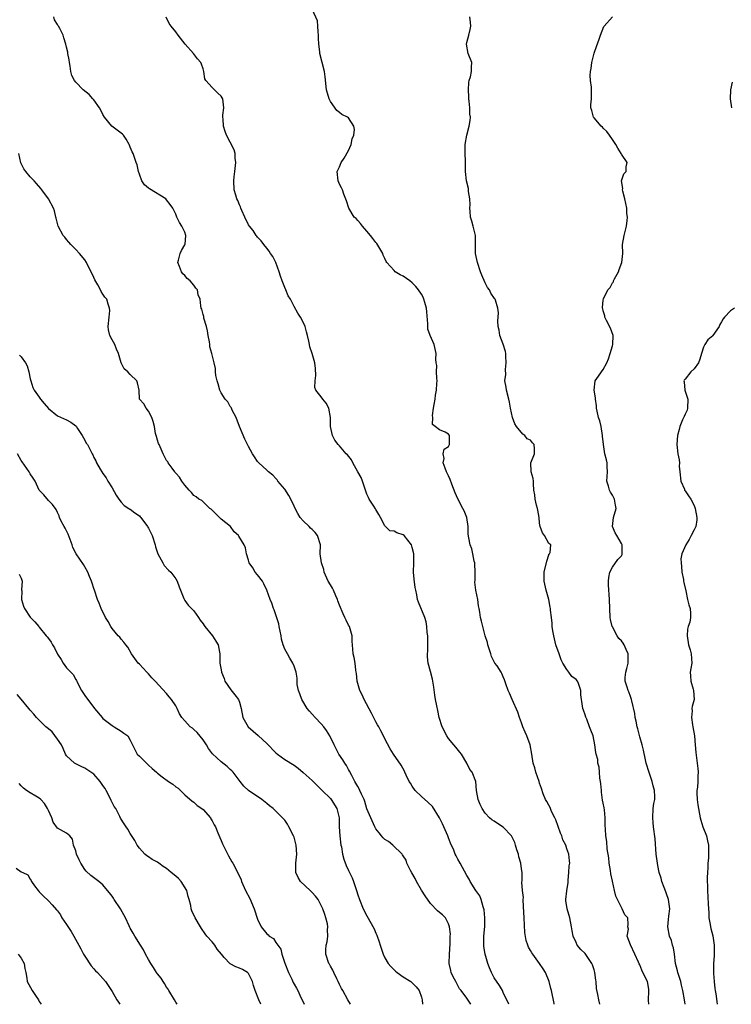
# Model space of a CAD drawing. Units: inches. Extents: x 2553000 to 2556000, y 1551000 to 1554000.
# Drawn here: x 2554999 to 2555155, y 1551000 to 1551216 of the extents above; entities that cross this region are included whole.
import ezdxf

# ---------------------------------------------------------------- set-up
doc = ezdxf.new("R2010")
doc.units = ezdxf.units.IN
doc.header["$MEASUREMENT"] = 0
doc.layers.add('LD25531551_2ft', color=115, linetype='Continuous')

msp = doc.modelspace()

# ---------------------------------------------------------------- linework, layer by layer
at = {"layer": 'LD25531551_2ft'}
for points, elevation in [([(2555126.21, 1551000), (2555126, 1551001), (2555125.81, 1551002.19), (2555125.5, 1551003.5), (2555125.4, 1551005), (2555125.33, 1551005.33), (2555125.17, 1551007), (2555125, 1551007.59), (2555124.65, 1551008.65), (2555124.5, 1551009), (2555123, 1551011.13), (2555122.08, 1551012.08), (2555121.28, 1551013), (2555121, 1551013.58), (2555120.4, 1551015), (2555120.16, 1551016.16), (2555120.03, 1551017), (2555119.64, 1551019), (2555119.07, 1551021), (2555118.78, 1551022.78), (2555118.76, 1551023), (2555118.96, 1551024.96), (2555119.25, 1551026.75), (2555119.31, 1551027.31), (2555119.46, 1551029), (2555119.53, 1551030.47), (2555119.62, 1551031), (2555119.56, 1551031.56), (2555119.46, 1551033), (2555119, 1551034.19), (2555118.73, 1551035), (2555118.14, 1551036.14), (2555117.85, 1551037), (2555117.61, 1551037.61), (2555117.1, 1551039.1), (2555116.56, 1551040.56), (2555116.36, 1551041), (2555115.63, 1551042.37), (2555115.36, 1551043), (2555115.29, 1551043.29), (2555115, 1551043.76), (2555114.57, 1551044.57), (2555114.26, 1551045), (2555113.76, 1551046.24), (2555113.4, 1551047.4), (2555113, 1551048.58), (2555112.88, 1551049), (2555112.2, 1551051), (2555111.97, 1551051.97), (2555111.6, 1551053), (2555111.3, 1551055), (2555110.94, 1551057.06), (2555110.22, 1551059), (2555109.8, 1551059.8), (2555109.34, 1551061), (2555109, 1551061.85), (2555108.56, 1551063), (2555108.19, 1551064.19), (2555106.93, 1551067), (2555106.38, 1551068.38), (2555106.06, 1551069), (2555105.56, 1551070.44), (2555105.31, 1551071.31), (2555105, 1551072), (2555104.72, 1551072.72), (2555104.56, 1551073), (2555103.64, 1551074.36), (2555103.19, 1551075), (2555103.1, 1551075.1), (2555102.41, 1551076.41), (2555102.24, 1551077), (2555101.6, 1551079), (2555101.53, 1551079.53), (2555101.06, 1551081), (2555100.5, 1551083), (2555100.24, 1551084.24), (2555099.97, 1551085), (2555099.85, 1551086.15), (2555099.7, 1551087), (2555099.56, 1551087.56), (2555099.4, 1551089), (2555098.96, 1551091), (2555098.76, 1551092.76), (2555098.81, 1551093.19), (2555098.83, 1551095), (2555098.78, 1551096.78), (2555098.75, 1551097), (2555098.62, 1551097.38), (2555098.34, 1551099), (2555098.11, 1551100.11), (2555097.71, 1551101), (2555097.47, 1551102.53), (2555097.31, 1551103.31), (2555097.28, 1551105), (2555097, 1551107), (2555096.42, 1551108.42), (2555096.14, 1551109), (2555095, 1551111.06), (2555094.42, 1551112.42), (2555093.71, 1551114.29), (2555093.36, 1551115.36), (2555093, 1551116.14), (2555092.53, 1551117), (2555092.2, 1551117.8), (2555091.8, 1551119), (2555091.99, 1551119.99), (2555091.77, 1551121), (2555091.98, 1551122.02), (2555093, 1551122.6), (2555093.12, 1551122.88), (2555093.16, 1551123), (2555093.19, 1551125), (2555093, 1551125.27), (2555092.25, 1551125.75), (2555091, 1551126.26), (2555090.05, 1551127), (2555089.42, 1551127.42), (2555089.51, 1551129), (2555089.43, 1551129.43), (2555089.68, 1551131), (2555089.8, 1551131.8), (2555090.02, 1551133), (2555090.13, 1551133.87), (2555090.33, 1551135), (2555090.43, 1551136.43), (2555090.44, 1551137), (2555090.39, 1551137.61), (2555090.35, 1551139), (2555090.37, 1551140.37), (2555090.29, 1551141), (2555090.21, 1551141.79), (2555090.25, 1551143), (2555089.78, 1551145), (2555088.93, 1551147), (2555088.41, 1551148.41), (2555088.39, 1551149), (2555088.44, 1551149.56), (2555088.18, 1551152.18), (2555088.14, 1551153), (2555087.74, 1551154.26), (2555087.54, 1551155), (2555087.39, 1551155.39), (2555087, 1551156.04), (2555086.37, 1551157), (2555085.77, 1551157.77), (2555085, 1551158.58), (2555084.47, 1551159), (2555083, 1551160.06), (2555082.33, 1551160.33), (2555081.27, 1551161), (2555081, 1551161.25), (2555079.39, 1551163), (2555079.26, 1551163.26), (2555079, 1551163.89), (2555078.63, 1551164.63), (2555078.5, 1551165), (2555077.2, 1551167.2), (2555077, 1551167.44), (2555076.34, 1551168.34), (2555075.8, 1551169), (2555075, 1551169.94), (2555074.04, 1551171), (2555073.63, 1551171.63), (2555073, 1551172.24), (2555072.67, 1551172.67), (2555072.26, 1551173), (2555071.02, 1551175), (2555070.55, 1551176.55), (2555069.94, 1551178.06), (2555069.64, 1551179), (2555069.45, 1551179.45), (2555069, 1551180.28), (2555068.68, 1551181), (2555068.46, 1551183), (2555069, 1551184.05), (2555069.4, 1551185), (2555070.05, 1551185.95), (2555071, 1551187.65), (2555071.56, 1551189), (2555071.81, 1551190.19), (2555072.16, 1551191), (2555072.27, 1551192.27), (2555072.16, 1551193), (2555071, 1551194.84), (2555070.76, 1551195), (2555069.54, 1551195.53), (2555069, 1551195.98), (2555068.42, 1551196.42), (2555067, 1551198.44), (2555066.71, 1551199), (2555066.13, 1551201), (2555065.85, 1551203.85), (2555065.67, 1551205), (2555064.66, 1551209), (2555064.67, 1551209.33), (2555064.43, 1551211), (2555064.37, 1551212.37), (2555064.39, 1551213), (2555064.3, 1551213.7), (2555064.27, 1551215), (2555064.13, 1551216.13), (2555063, 1551218.73)], 7426), ([(2555106.24, 1551000), (2555105, 1551002.62), (2555104.83, 1551003), (2555104.16, 1551004.16), (2555103, 1551005.84), (2555102.43, 1551007), (2555101.99, 1551007.99), (2555101.61, 1551009), (2555101.02, 1551011), (2555100.73, 1551012.73), (2555100.7, 1551013), (2555100.72, 1551013.28), (2555100.7, 1551015), (2555100.92, 1551017.08), (2555100.99, 1551019), (2555100.8, 1551020.8), (2555100.76, 1551021), (2555100.59, 1551021.41), (2555100.18, 1551023), (2555099.87, 1551023.87), (2555099, 1551024.99), (2555097.74, 1551027), (2555097.51, 1551027.51), (2555097, 1551028.33), (2555095.55, 1551031), (2555095, 1551031.93), (2555094.62, 1551032.62), (2555094.46, 1551033), (2555094.14, 1551033.86), (2555093.44, 1551035.44), (2555093, 1551036.56), (2555092.85, 1551037), (2555091.94, 1551039), (2555091.68, 1551039.68), (2555090.97, 1551040.97), (2555089.45, 1551043.45), (2555088.46, 1551044.46), (2555087, 1551045.7), (2555085.66, 1551047), (2555085, 1551047.93), (2555084.6, 1551048.59), (2555084.29, 1551049), (2555083.66, 1551050.34), (2555083.4, 1551051), (2555083.27, 1551051.27), (2555082.57, 1551052.57), (2555080.86, 1551055), (2555080.12, 1551056.12), (2555079, 1551058.35), (2555078.69, 1551059), (2555078.07, 1551060.07), (2555077.63, 1551061), (2555077.39, 1551061.39), (2555077, 1551062.11), (2555076.02, 1551064.02), (2555074.45, 1551067), (2555074.02, 1551068.02), (2555073.48, 1551069), (2555072.86, 1551071), (2555072.71, 1551072.71), (2555072.68, 1551073), (2555072.58, 1551073.42), (2555072.42, 1551075), (2555072.24, 1551076.24), (2555071.99, 1551077), (2555071.94, 1551078.06), (2555071.78, 1551079.78), (2555071.77, 1551081), (2555071.2, 1551083), (2555071, 1551083.36), (2555070.45, 1551084.45), (2555070.2, 1551085), (2555069.79, 1551085.79), (2555069, 1551087.69), (2555068.66, 1551088.66), (2555068.58, 1551089), (2555068.21, 1551089.79), (2555067.69, 1551091), (2555067.47, 1551091.47), (2555067, 1551092.18), (2555066.52, 1551093), (2555065.65, 1551095), (2555065.53, 1551095.53), (2555065.05, 1551097), (2555064.75, 1551099), (2555064.79, 1551101), (2555064.18, 1551103), (2555063.66, 1551103.66), (2555063, 1551104.34), (2555062.66, 1551104.66), (2555062.33, 1551105), (2555061, 1551106.28), (2555060.38, 1551107), (2555059.87, 1551107.87), (2555059.25, 1551109), (2555059, 1551109.48), (2555058.28, 1551111), (2555057.84, 1551111.84), (2555057, 1551113.18), (2555055.48, 1551115), (2555055.28, 1551115.28), (2555055, 1551115.55), (2555054.33, 1551116.33), (2555053.4, 1551117), (2555053.21, 1551117.21), (2555053, 1551117.37), (2555051.29, 1551119), (2555051, 1551119.32), (2555050.32, 1551120.32), (2555049.84, 1551121), (2555049, 1551122.62), (2555048.22, 1551124.22), (2555047.05, 1551127), (2555046.27, 1551129), (2555045.42, 1551130.58), (2555045.23, 1551131), (2555045.17, 1551131.17), (2555045, 1551131.4), (2555044.42, 1551132.42), (2555043.86, 1551133), (2555043, 1551134.41), (2555042.69, 1551135), (2555042.35, 1551136.35), (2555042.11, 1551137), (2555041.82, 1551138.18), (2555041.75, 1551139), (2555041.71, 1551139.71), (2555041.47, 1551141), (2555040.96, 1551143), (2555040.49, 1551144.49), (2555040.47, 1551145), (2555040.41, 1551145.59), (2555040.13, 1551147), (2555040.01, 1551148.01), (2555039.76, 1551149), (2555039.18, 1551150.82), (2555039.15, 1551151.15), (2555039, 1551151.64), (2555038.76, 1551152.76), (2555038.62, 1551153), (2555038.52, 1551153.48), (2555038.39, 1551155), (2555037.95, 1551155.95), (2555037.75, 1551157), (2555037.4, 1551157.4), (2555037, 1551158.05), (2555036.19, 1551159), (2555035.52, 1551159.52), (2555035, 1551160.2), (2555034.57, 1551160.57), (2555034.29, 1551161), (2555033.83, 1551162.16), (2555033.43, 1551163), (2555033.57, 1551163.57), (2555033.96, 1551165), (2555034.3, 1551165.7), (2555035, 1551166.91), (2555035.04, 1551167.04), (2555035.23, 1551169), (2555035, 1551169.7), (2555034.37, 1551171), (2555033.84, 1551171.84), (2555033.26, 1551173), (2555033, 1551173.64), (2555032.34, 1551175), (2555031.78, 1551175.78), (2555031, 1551176.83), (2555030.81, 1551177), (2555027.2, 1551179.2), (2555027, 1551179.4), (2555026.13, 1551180.13), (2555025.55, 1551181), (2555025, 1551182.47), (2555024.82, 1551183), (2555024.52, 1551184.52), (2555024.33, 1551185), (2555023.63, 1551187), (2555023.39, 1551187.39), (2555023, 1551188.41), (2555022.82, 1551188.82), (2555022.76, 1551189), (2555022.11, 1551190.11), (2555021.5, 1551191), (2555021.26, 1551191.26), (2555021, 1551191.47), (2555020.13, 1551192.13), (2555018.96, 1551192.96), (2555017.34, 1551195), (2555017, 1551195.57), (2555016.51, 1551196.51), (2555016.22, 1551197), (2555015, 1551198.75), (2555014.76, 1551199), (2555013.94, 1551199.94), (2555012.66, 1551201), (2555011, 1551202.69), (2555010.73, 1551203), (2555010.12, 1551204.12), (2555009.96, 1551205), (2555009.81, 1551206.19), (2555009.63, 1551207), (2555009.57, 1551207.57), (2555009.25, 1551209), (2555009.24, 1551209.24), (2555009, 1551210.37), (2555008.84, 1551211), (2555008.43, 1551212.43), (2555008.22, 1551213), (2555007.55, 1551214.45), (2555007.22, 1551215), (2555007.11, 1551215.11), (2555007, 1551215.32), (2555006.33, 1551216.33), (2555006.19, 1551217)], 7430), ([(2555116.19, 1551000), (2555116.17, 1551000.17), (2555115.61, 1551003), (2555115.49, 1551003.49), (2555115.11, 1551005), (2555114.27, 1551007), (2555113.79, 1551007.79), (2555113, 1551008.94), (2555111.48, 1551011), (2555111.3, 1551011.3), (2555111, 1551011.86), (2555110.57, 1551012.57), (2555110.4, 1551013), (2555110.03, 1551014.03), (2555109.76, 1551015.76), (2555109.59, 1551019), (2555109.49, 1551021.49), (2555109.41, 1551023), (2555109.44, 1551023.44), (2555109.26, 1551025), (2555109.12, 1551026.88), (2555109.17, 1551027.17), (2555109.13, 1551029), (2555109, 1551029.76), (2555108.84, 1551031), (2555108.45, 1551032.44), (2555108.33, 1551033), (2555108.02, 1551033.98), (2555107.72, 1551035), (2555107.53, 1551035.53), (2555106.88, 1551036.88), (2555106.79, 1551037), (2555105, 1551038.92), (2555103.73, 1551039.73), (2555103, 1551040.24), (2555102.53, 1551040.53), (2555101.98, 1551041), (2555101, 1551042.02), (2555100.36, 1551043), (2555099.94, 1551043.94), (2555099.51, 1551045), (2555099.14, 1551047), (2555099, 1551049), (2555098.14, 1551051), (2555097.64, 1551051.64), (2555096.99, 1551053), (2555095.79, 1551055), (2555095.45, 1551055.45), (2555094.55, 1551056.55), (2555094.15, 1551057), (2555093, 1551058.44), (2555092.59, 1551059), (2555091.56, 1551061), (2555090.95, 1551063), (2555090.6, 1551064.6), (2555090.42, 1551065.58), (2555090.11, 1551067), (2555089.94, 1551067.94), (2555089.72, 1551069.72), (2555089.46, 1551071.46), (2555089, 1551073.12), (2555088.5, 1551075), (2555088.37, 1551076.37), (2555088.35, 1551077), (2555088.41, 1551077.59), (2555088.44, 1551079), (2555088.4, 1551081), (2555088.29, 1551081.71), (2555088.18, 1551083), (2555088.06, 1551084.06), (2555087.77, 1551085), (2555086.37, 1551088.37), (2555086.17, 1551089), (2555086.04, 1551089.96), (2555085.77, 1551091), (2555085.63, 1551091.63), (2555085.41, 1551093.41), (2555085.27, 1551095), (2555085.34, 1551097), (2555085.34, 1551099), (2555085, 1551100.43), (2555084.82, 1551101), (2555083.19, 1551103), (2555083, 1551103.16), (2555081.6, 1551103.6), (2555081, 1551104.01), (2555080.09, 1551104.09), (2555079.15, 1551105), (2555079, 1551105.18), (2555078.05, 1551107), (2555077.63, 1551107.63), (2555077, 1551108.75), (2555076.89, 1551108.89), (2555076.54, 1551109.46), (2555075.49, 1551111), (2555075.37, 1551111.37), (2555075, 1551112.13), (2555074.78, 1551112.78), (2555074.72, 1551113), (2555074.56, 1551113.44), (2555074.08, 1551115), (2555073.76, 1551115.76), (2555073, 1551117.01), (2555071.96, 1551119), (2555071.65, 1551119.65), (2555070.77, 1551120.77), (2555070.5, 1551121), (2555069, 1551122.73), (2555068.72, 1551123), (2555067.99, 1551123.99), (2555067.46, 1551125), (2555067.05, 1551127), (2555067.01, 1551129), (2555066.69, 1551131), (2555066.09, 1551132.09), (2555065.37, 1551133), (2555065, 1551133.53), (2555063.78, 1551135), (2555063.57, 1551135.57), (2555063.63, 1551137), (2555063.77, 1551138.23), (2555063.74, 1551139.74), (2555063.6, 1551141), (2555063, 1551143), (2555062.51, 1551144.51), (2555062.4, 1551145), (2555062.28, 1551145.72), (2555061.98, 1551147), (2555061.76, 1551147.76), (2555061.42, 1551149), (2555061, 1551149.89), (2555060.43, 1551151), (2555059.87, 1551151.87), (2555059, 1551153.39), (2555058.2, 1551155), (2555057.73, 1551155.73), (2555057.23, 1551157), (2555057, 1551157.51), (2555056.38, 1551159), (2555056.01, 1551160.01), (2555055.75, 1551161), (2555055, 1551163), (2555054.35, 1551164.35), (2555053.86, 1551165), (2555053.55, 1551165.55), (2555053, 1551166.15), (2555052.36, 1551167), (2555051.8, 1551167.8), (2555051, 1551168.59), (2555050.84, 1551168.84), (2555050.7, 1551169), (2555050.05, 1551170.05), (2555049.2, 1551171), (2555049, 1551171.33), (2555048.21, 1551173), (2555047.55, 1551174.45), (2555047.32, 1551175), (2555047.24, 1551175.24), (2555047, 1551175.7), (2555046.63, 1551176.63), (2555046.44, 1551177), (2555046.18, 1551177.82), (2555045.88, 1551179), (2555045.78, 1551181), (2555045.84, 1551181.84), (2555046, 1551183), (2555046.2, 1551185), (2555046.07, 1551185.93), (2555046.06, 1551187), (2555045.83, 1551187.83), (2555045, 1551189.48), (2555044.17, 1551191), (2555043.86, 1551191.86), (2555043.49, 1551193), (2555043.44, 1551194.56), (2555043.38, 1551195), (2555043.38, 1551195.38), (2555043.56, 1551197), (2555043.33, 1551199), (2555043.22, 1551199.22), (2555043, 1551199.57), (2555042.25, 1551200.25), (2555041, 1551201.51), (2555039.59, 1551203), (2555039.42, 1551203.42), (2555039.16, 1551205), (2555039, 1551205.58), (2555038.65, 1551206.65), (2555038.51, 1551207), (2555037.81, 1551207.81), (2555036.92, 1551209), (2555035.1, 1551211), (2555033.51, 1551213), (2555033, 1551213.7), (2555032, 1551215), (2555031.59, 1551215.59), (2555030.92, 1551216.92)], 7428), ([(2555136.99, 1551000), (2555136.93, 1551000.93), (2555137.04, 1551002.96), (2555137, 1551003.31), (2555136.71, 1551005), (2555136.46, 1551005.54), (2555135.5, 1551007.5), (2555135, 1551008.68), (2555134.88, 1551008.88), (2555134.72, 1551009.28), (2555133.92, 1551011), (2555132.95, 1551013.05), (2555132.25, 1551015), (2555132.51, 1551016.51), (2555132.43, 1551017), (2555132.44, 1551017.56), (2555132.4, 1551019), (2555131.7, 1551019.7), (2555131.18, 1551021), (2555131, 1551021.25), (2555130.15, 1551023), (2555129.79, 1551023.79), (2555129.49, 1551025), (2555129, 1551027.07), (2555128.67, 1551028.67), (2555128.57, 1551029.43), (2555128.31, 1551031), (2555128.2, 1551032.2), (2555127.86, 1551034.14), (2555127.76, 1551035.76), (2555127.55, 1551037), (2555127.48, 1551038.52), (2555127.39, 1551039.39), (2555127.4, 1551041), (2555127.24, 1551042.76), (2555127.18, 1551043.18), (2555127, 1551044.19), (2555126.86, 1551044.86), (2555126.59, 1551046.59), (2555126.57, 1551047), (2555126.43, 1551048.43), (2555126.4, 1551049), (2555126.27, 1551049.73), (2555126.17, 1551051), (2555126.12, 1551052.12), (2555125.8, 1551053), (2555125.78, 1551053.78), (2555125.41, 1551055), (2555125.37, 1551055.37), (2555125.17, 1551057), (2555124.77, 1551059), (2555124.25, 1551060.25), (2555124, 1551061), (2555123.36, 1551062.64), (2555123.14, 1551063.14), (2555123, 1551063.65), (2555122.65, 1551064.65), (2555122.51, 1551065), (2555122.44, 1551065.56), (2555122.03, 1551068.03), (2555122.05, 1551069), (2555121.53, 1551070.47), (2555121.3, 1551071), (2555121, 1551071.4), (2555120.07, 1551072.07), (2555119.42, 1551073), (2555119, 1551073.55), (2555118.11, 1551075), (2555117.74, 1551075.74), (2555117.29, 1551077), (2555116.6, 1551079), (2555116.1, 1551081), (2555115.9, 1551082.1), (2555115.79, 1551083), (2555115.77, 1551083.77), (2555115.58, 1551085), (2555115.4, 1551086.6), (2555115.37, 1551087), (2555115.3, 1551087.3), (2555115, 1551089), (2555114.41, 1551091), (2555114.02, 1551093), (2555113.99, 1551094.01), (2555114.03, 1551095), (2555114.6, 1551097.4), (2555115, 1551098.81), (2555115.06, 1551098.94), (2555115.15, 1551099), (2555115.31, 1551099.31), (2555115.5, 1551101), (2555115, 1551101.27), (2555114.08, 1551103), (2555113.65, 1551103.65), (2555113.11, 1551105), (2555113, 1551105.72), (2555112.87, 1551107), (2555112.63, 1551108.63), (2555112.56, 1551109), (2555112.32, 1551109.68), (2555112.01, 1551111), (2555111.94, 1551111.94), (2555111.74, 1551113), (2555111.64, 1551114.36), (2555111.66, 1551115), (2555111.57, 1551115.57), (2555111.13, 1551117), (2555111.04, 1551119), (2555111.87, 1551121), (2555111.91, 1551122.09), (2555111.8, 1551123), (2555111.42, 1551123.42), (2555111, 1551124.01), (2555110.29, 1551124.29), (2555109.77, 1551125), (2555109.28, 1551125.28), (2555107.93, 1551127), (2555107.58, 1551127.58), (2555107.03, 1551129), (2555106.6, 1551131), (2555106.35, 1551132.35), (2555106.26, 1551133), (2555105.73, 1551135), (2555105.61, 1551135.61), (2555105.38, 1551137), (2555105.55, 1551138.45), (2555105.5, 1551139.5), (2555105.67, 1551141), (2555105.57, 1551142.43), (2555105.55, 1551143), (2555105.5, 1551143.5), (2555105, 1551145.09), (2555104.29, 1551147), (2555104.13, 1551148.13), (2555103.91, 1551149), (2555103.79, 1551150.21), (2555103.86, 1551151), (2555103.98, 1551151.98), (2555103.82, 1551153), (2555103.28, 1551154.72), (2555103.22, 1551155), (2555103.11, 1551155.11), (2555102.29, 1551156.29), (2555101.95, 1551157), (2555101.51, 1551157.51), (2555101, 1551158.54), (2555100.28, 1551160.28), (2555100, 1551161), (2555099.33, 1551163), (2555098.92, 1551165), (2555098.88, 1551167), (2555098.88, 1551168.88), (2555098.87, 1551169), (2555098.4, 1551171), (2555098.1, 1551172.1), (2555097.83, 1551173), (2555097.71, 1551174.29), (2555097.66, 1551175), (2555097.7, 1551175.7), (2555097.66, 1551177), (2555097.39, 1551178.61), (2555097.37, 1551179), (2555097.33, 1551179.33), (2555096.91, 1551181), (2555096.71, 1551183), (2555096.72, 1551184.72), (2555096.67, 1551185.33), (2555096.61, 1551187), (2555096.66, 1551189), (2555097, 1551191), (2555097.51, 1551193), (2555097.76, 1551194.24), (2555097.77, 1551195), (2555097.65, 1551195.65), (2555097.66, 1551197), (2555097.54, 1551198.46), (2555097.45, 1551199), (2555097.45, 1551199.45), (2555097.33, 1551201), (2555097.42, 1551202.58), (2555097.54, 1551203), (2555097.83, 1551203.83), (2555098.05, 1551205), (2555098, 1551206), (2555098.1, 1551207), (2555097.29, 1551209), (2555096.89, 1551211), (2555097, 1551211.38), (2555097.41, 1551213), (2555097.76, 1551214.24), (2555097.86, 1551215), (2555097.78, 1551215.78), (2555097.69, 1551217)], 7424), ([(2555144.97, 1551000), (2555144.84, 1551001), (2555144.51, 1551003), (2555144.23, 1551004.23), (2555144.03, 1551005), (2555143.41, 1551007), (2555143.34, 1551007.34), (2555142.91, 1551009), (2555142.62, 1551011), (2555142.44, 1551012.44), (2555142.25, 1551013), (2555142.01, 1551014.01), (2555141.59, 1551015), (2555141.17, 1551017), (2555141.37, 1551018.63), (2555141.39, 1551019.39), (2555141.6, 1551021), (2555141.34, 1551023), (2555141.28, 1551023.28), (2555141, 1551024.09), (2555140.74, 1551024.74), (2555140.35, 1551025.65), (2555139.87, 1551027), (2555139.72, 1551027.72), (2555139.32, 1551029), (2555139, 1551030.51), (2555138.91, 1551031), (2555138.66, 1551033), (2555138.38, 1551036.38), (2555138.07, 1551039), (2555137.99, 1551039.99), (2555137.87, 1551041), (2555137.97, 1551043), (2555138.11, 1551044.11), (2555138.3, 1551045), (2555138.35, 1551045.65), (2555138.28, 1551047), (2555138, 1551048), (2555137.78, 1551049), (2555137.09, 1551050.91), (2555136.46, 1551053), (2555136.3, 1551053.7), (2555135.85, 1551055.85), (2555135.55, 1551057), (2555135, 1551058.78), (2555134.57, 1551060.57), (2555134.43, 1551061), (2555134.23, 1551062.23), (2555134.01, 1551063), (2555133.92, 1551063.92), (2555133.27, 1551066.73), (2555133.23, 1551067), (2555133, 1551067.66), (2555132.64, 1551068.64), (2555132.46, 1551069), (2555132.28, 1551069.72), (2555131.84, 1551071), (2555131.83, 1551071.83), (2555131.98, 1551073), (2555132.21, 1551073.79), (2555132.47, 1551075), (2555132.49, 1551076.49), (2555132.48, 1551077), (2555132, 1551078), (2555131.59, 1551079), (2555131.39, 1551079.39), (2555131, 1551079.85), (2555130.42, 1551080.42), (2555130.05, 1551081), (2555129, 1551082.95), (2555128.98, 1551083), (2555128.59, 1551084.59), (2555128.5, 1551085), (2555128.42, 1551087), (2555128.38, 1551089), (2555128.17, 1551092.17), (2555128.17, 1551093), (2555128.23, 1551093.77), (2555128.46, 1551095), (2555129, 1551096.09), (2555130.22, 1551097.78), (2555131, 1551098.6), (2555131.14, 1551098.86), (2555131.18, 1551099), (2555131.12, 1551101), (2555131, 1551101.29), (2555129.95, 1551103), (2555129.63, 1551103.63), (2555129.05, 1551105), (2555129.22, 1551107), (2555129.85, 1551109), (2555129.7, 1551109.7), (2555129.49, 1551111), (2555129.34, 1551111.34), (2555129, 1551111.93), (2555128.56, 1551112.56), (2555128.33, 1551113), (2555128.12, 1551113.88), (2555127.77, 1551115), (2555127.92, 1551117), (2555127.87, 1551118.13), (2555127.88, 1551119), (2555127.69, 1551119.69), (2555127.36, 1551121), (2555127.01, 1551123.01), (2555126.85, 1551124.85), (2555126.86, 1551125), (2555126.51, 1551127), (2555126.24, 1551128.24), (2555125.98, 1551129), (2555125.64, 1551130.36), (2555125.53, 1551131), (2555125.51, 1551131.51), (2555125.25, 1551133), (2555125.27, 1551133.27), (2555125.01, 1551135), (2555125.22, 1551137), (2555125.95, 1551138.05), (2555126.57, 1551139), (2555127, 1551139.54), (2555127.76, 1551141), (2555128.13, 1551141.87), (2555128.52, 1551143), (2555129, 1551144.71), (2555129.12, 1551145), (2555129.18, 1551147), (2555128.58, 1551148.58), (2555127.68, 1551150.32), (2555127.37, 1551151), (2555127.33, 1551151.33), (2555127, 1551152.39), (2555126.87, 1551152.87), (2555126.81, 1551153), (2555126.84, 1551153.16), (2555127, 1551154.72), (2555127.05, 1551155.05), (2555127.98, 1551157), (2555128.48, 1551157.52), (2555129, 1551158.56), (2555129.21, 1551158.79), (2555129.26, 1551159), (2555129.47, 1551159.47), (2555130.35, 1551161), (2555130.49, 1551161.51), (2555131.05, 1551163), (2555131.26, 1551165), (2555131.2, 1551167), (2555131.58, 1551169), (2555132.1, 1551171), (2555132.28, 1551172.28), (2555132.3, 1551173), (2555132.19, 1551173.81), (2555132.18, 1551175), (2555131.76, 1551177), (2555131.3, 1551178.7), (2555131.24, 1551179), (2555131.32, 1551179.32), (2555131.03, 1551181), (2555131.49, 1551182.51), (2555132.06, 1551183), (2555132.06, 1551184.06), (2555132.25, 1551185), (2555131, 1551186.82), (2555130.94, 1551187), (2555130.16, 1551188.16), (2555129.79, 1551189), (2555129, 1551190.08), (2555128.38, 1551191), (2555127.81, 1551191.81), (2555127, 1551192.56), (2555126.81, 1551192.81), (2555126.56, 1551193), (2555125, 1551194.86), (2555124.86, 1551195), (2555124.46, 1551196.46), (2555124.25, 1551197), (2555124.28, 1551197.72), (2555124.39, 1551199), (2555124.39, 1551200.39), (2555124.42, 1551201), (2555124.43, 1551201.57), (2555124.18, 1551203), (2555124.12, 1551204.12), (2555124.19, 1551205), (2555124.32, 1551205.68), (2555124.5, 1551207), (2555124.98, 1551209.02), (2555125.49, 1551210.51), (2555126.1, 1551212.1), (2555126.4, 1551213), (2555127.11, 1551214.89), (2555127.19, 1551215), (2555129, 1551217)], 7422), ([(2555155.36, 1551202.64), (2555154.99, 1551201.01), (2555154.92, 1551199), (2555155.19, 1551197)], 7420), ([(2555097.91, 1551000), (2555097, 1551001.35), (2555095.72, 1551003), (2555095.42, 1551003.42), (2555094.71, 1551004.71), (2555094.58, 1551005), (2555094.03, 1551006.03), (2555093.59, 1551007), (2555093.45, 1551007.45), (2555093.12, 1551009), (2555093.16, 1551011), (2555093.32, 1551013.32), (2555093.36, 1551015), (2555093.38, 1551015.38), (2555093.22, 1551017), (2555093, 1551017.71), (2555092.32, 1551019), (2555091.66, 1551019.66), (2555091, 1551020.16), (2555090.53, 1551020.54), (2555089, 1551022.14), (2555087.82, 1551023.82), (2555087, 1551025.11), (2555085.91, 1551027), (2555085.64, 1551027.64), (2555084.91, 1551028.91), (2555084.59, 1551029.41), (2555083.8, 1551031), (2555083.69, 1551031.69), (2555083, 1551032.6), (2555082.87, 1551032.87), (2555082.76, 1551033), (2555080.73, 1551035), (2555079.76, 1551035.76), (2555079, 1551036.24), (2555078.62, 1551036.62), (2555078.26, 1551037), (2555077.69, 1551037.69), (2555077, 1551038.58), (2555076.78, 1551039), (2555075.01, 1551042.99), (2555074.56, 1551044.56), (2555074.39, 1551045), (2555073.82, 1551046.18), (2555073.49, 1551047), (2555073.33, 1551047.33), (2555073, 1551047.84), (2555072.62, 1551048.62), (2555072.38, 1551049), (2555071.68, 1551050.32), (2555071.23, 1551051.23), (2555071, 1551051.61), (2555070.51, 1551052.51), (2555070.17, 1551053), (2555069.73, 1551053.73), (2555068.87, 1551055), (2555067.8, 1551057), (2555066.88, 1551059), (2555066.18, 1551060.18), (2555065.54, 1551061), (2555065, 1551061.61), (2555063.67, 1551063), (2555063, 1551063.75), (2555062.39, 1551064.39), (2555061.91, 1551065), (2555060.7, 1551067), (2555060.27, 1551068.27), (2555059.98, 1551069), (2555059.73, 1551070.27), (2555059.7, 1551071), (2555059.71, 1551071.71), (2555059.5, 1551073), (2555059, 1551074.32), (2555058.76, 1551075), (2555058.08, 1551076.08), (2555057.54, 1551077), (2555057, 1551078.04), (2555056.62, 1551079), (2555056.25, 1551080.25), (2555056.16, 1551081), (2555055.74, 1551083), (2555055.65, 1551083.65), (2555055, 1551085.6), (2555054.67, 1551086.67), (2555054.52, 1551087), (2555054.15, 1551088.15), (2555053.78, 1551089), (2555053.05, 1551091), (2555052.39, 1551092.39), (2555052.05, 1551093), (2555051, 1551094.39), (2555050.48, 1551095), (2555049.94, 1551095.94), (2555049.14, 1551097), (2555049, 1551097.6), (2555048.55, 1551099), (2555048.33, 1551100.33), (2555048.04, 1551101), (2555046.87, 1551102.87), (2555046.82, 1551103), (2555045.85, 1551103.85), (2555045.01, 1551105), (2555043, 1551106.65), (2555042.62, 1551107), (2555041.82, 1551107.82), (2555041, 1551108.59), (2555040.8, 1551108.8), (2555040.48, 1551109), (2555038.7, 1551110.7), (2555038.09, 1551111), (2555037.51, 1551111.51), (2555037, 1551111.79), (2555036.47, 1551112.47), (2555035.95, 1551113), (2555035, 1551114.07), (2555034.32, 1551115), (2555033.83, 1551115.83), (2555033, 1551116.75), (2555032.9, 1551116.9), (2555032.79, 1551117), (2555032.18, 1551117.82), (2555031.37, 1551119), (2555031.23, 1551119.23), (2555031, 1551119.49), (2555030.25, 1551121), (2555029.33, 1551123), (2555029.24, 1551123.24), (2555029, 1551123.96), (2555028.78, 1551124.78), (2555028.67, 1551125), (2555028.57, 1551125.43), (2555028.31, 1551127), (2555028.07, 1551128.07), (2555027.76, 1551129), (2555027, 1551130.35), (2555026.48, 1551131), (2555025.99, 1551131.99), (2555025, 1551133), (2555024.98, 1551135), (2555024.57, 1551136.57), (2555024.44, 1551137), (2555023, 1551138.42), (2555022.45, 1551139), (2555021.69, 1551139.69), (2555020.99, 1551141), (2555020.45, 1551143), (2555019.97, 1551143.97), (2555019.62, 1551145), (2555019, 1551146.05), (2555018.51, 1551147), (2555018.21, 1551148.21), (2555018.13, 1551149), (2555018.33, 1551151), (2555018.51, 1551152.51), (2555018.47, 1551153), (2555018.14, 1551153.86), (2555017.83, 1551155), (2555017.43, 1551155.43), (2555017, 1551156.1), (2555016.63, 1551156.63), (2555016.47, 1551157), (2555015.88, 1551158.12), (2555015.22, 1551159.22), (2555015, 1551159.75), (2555013.4, 1551163), (2555013, 1551163.62), (2555011.85, 1551165), (2555011, 1551165.9), (2555009.92, 1551167), (2555009.51, 1551167.51), (2555009, 1551168.07), (2555008.6, 1551168.6), (2555008.26, 1551169), (2555007.14, 1551171), (2555006.74, 1551172.74), (2555006.67, 1551173), (2555006.36, 1551174.36), (2555006.14, 1551175), (2555005, 1551177.04), (2555003.57, 1551179), (2555003.32, 1551179.32), (2555002.4, 1551180.4), (2555001.84, 1551181), (2555001, 1551181.83), (2555000.06, 1551183), (2554999.61, 1551183.61), (2554998.96, 1551184.96), (2554998.53, 1551187)], 7432), ([(2555155.84, 1551153), (2555155, 1551152.39), (2555153.68, 1551151), (2555153.33, 1551150.67), (2555153, 1551150), (2555152.63, 1551149.37), (2555152.46, 1551149), (2555151.1, 1551147), (2555151.05, 1551146.95), (2555149.95, 1551146.05), (2555149.3, 1551145), (2555149, 1551144.41), (2555148.62, 1551143), (2555148.23, 1551141.77), (2555147.9, 1551141), (2555147, 1551139.69), (2555146.23, 1551139), (2555145, 1551137.38), (2555144.81, 1551137.19), (2555144.74, 1551137), (2555144.8, 1551136.8), (2555144.95, 1551135), (2555145.6, 1551133), (2555145.54, 1551131), (2555145.41, 1551130.59), (2555145, 1551129.71), (2555144.81, 1551129.19), (2555144.42, 1551128.42), (2555143.82, 1551127), (2555143.68, 1551126.32), (2555143.35, 1551125), (2555143.2, 1551123), (2555143.37, 1551121), (2555143.67, 1551119.67), (2555143.74, 1551119), (2555143.71, 1551118.29), (2555143.86, 1551117), (2555144.02, 1551115), (2555144.82, 1551113.18), (2555144.87, 1551113), (2555144.91, 1551112.91), (2555145, 1551112.84), (2555145.76, 1551111.76), (2555146.24, 1551111), (2555147, 1551109.61), (2555147.21, 1551109), (2555147.57, 1551107), (2555147.53, 1551106.47), (2555147.31, 1551105), (2555147, 1551104.26), (2555146.29, 1551103), (2555145.85, 1551102.15), (2555145.12, 1551101), (2555144.26, 1551099), (2555144.07, 1551097.93), (2555144.1, 1551097), (2555144.22, 1551096.22), (2555144.3, 1551095), (2555144.61, 1551093.39), (2555144.66, 1551093), (2555144.68, 1551092.68), (2555145.12, 1551090.88), (2555145.53, 1551089), (2555145.77, 1551087.77), (2555146.07, 1551087), (2555146.14, 1551085.86), (2555146.17, 1551085), (2555146.02, 1551084.02), (2555145.69, 1551083), (2555145.54, 1551082.46), (2555145.45, 1551081), (2555145.73, 1551079), (2555146.08, 1551077.92), (2555146.33, 1551077), (2555146.43, 1551075), (2555146.22, 1551073.78), (2555146.12, 1551073), (2555146.16, 1551072.16), (2555146.25, 1551071), (2555146.77, 1551069.23), (2555146.82, 1551069), (2555146.96, 1551067), (2555146.55, 1551065.45), (2555146.48, 1551065), (2555146.51, 1551064.51), (2555146.36, 1551063), (2555146.59, 1551061.41), (2555146.68, 1551061), (2555147.02, 1551059), (2555147.2, 1551057), (2555147.33, 1551055.33), (2555147.67, 1551053), (2555147.82, 1551051.82), (2555147.89, 1551051), (2555147.79, 1551050.21), (2555147.77, 1551049), (2555147.7, 1551047.7), (2555147.6, 1551047), (2555147.6, 1551046.4), (2555147.65, 1551045), (2555147.81, 1551043.81), (2555147.93, 1551043), (2555148.18, 1551041.82), (2555148.32, 1551041), (2555148.44, 1551040.44), (2555148.89, 1551039), (2555149.66, 1551037), (2555149.9, 1551035.9), (2555150.15, 1551035), (2555150.1, 1551033.9), (2555150.13, 1551033), (2555150.14, 1551032.14), (2555149.96, 1551031), (2555149.97, 1551029.97), (2555149.9, 1551029), (2555149.87, 1551027.87), (2555149.86, 1551027), (2555149.89, 1551026.11), (2555149.88, 1551025), (2555150.06, 1551022.06), (2555150.11, 1551021), (2555150.18, 1551020.18), (2555150.23, 1551019), (2555150.47, 1551017.53), (2555150.58, 1551017), (2555150.67, 1551016.67), (2555151.06, 1551015.06), (2555151.34, 1551013), (2555151.35, 1551010.65), (2555151.24, 1551009), (2555151.2, 1551007), (2555151.2, 1551006.8), (2555151.34, 1551005), (2555151.5, 1551003.5), (2555151.58, 1551003), (2555151.72, 1551002.28), (2555152, 1551000)], 7420), ([(2554998.65, 1551142.65), (2554999, 1551142.27), (2554999.98, 1551141), (2555000.32, 1551140.32), (2555000.7, 1551139), (2555001, 1551137.48), (2555001.11, 1551137), (2555001.59, 1551135.59), (2555001.87, 1551135), (2555003, 1551133.45), (2555003.3, 1551133), (2555004.08, 1551132.08), (2555005, 1551130.92), (2555007, 1551129.35), (2555009, 1551128.49), (2555009.93, 1551127.93), (2555011, 1551127.17), (2555011.08, 1551127.08), (2555011.43, 1551126.57), (2555012.44, 1551125), (2555013, 1551123.97), (2555013.33, 1551123.33), (2555013.57, 1551123), (2555014.6, 1551121), (2555014.76, 1551120.76), (2555015, 1551120.2), (2555015.42, 1551119.42), (2555015.6, 1551119), (2555016.4, 1551117.6), (2555016.77, 1551117), (2555017, 1551116.66), (2555017.71, 1551115.71), (2555018.1, 1551115), (2555019, 1551113.52), (2555019.89, 1551111.89), (2555020.48, 1551111), (2555021, 1551110.34), (2555021.65, 1551109.65), (2555022.68, 1551109), (2555022.85, 1551108.85), (2555023, 1551108.8), (2555023.98, 1551107.98), (2555025, 1551107.34), (2555025.17, 1551107.17), (2555025.3, 1551107), (2555026.76, 1551105), (2555026.84, 1551104.84), (2555027, 1551104.61), (2555027.8, 1551103), (2555028.44, 1551101), (2555028.54, 1551100.54), (2555029.03, 1551099), (2555030.14, 1551097), (2555030.46, 1551096.46), (2555031.43, 1551095.43), (2555031.89, 1551095), (2555033, 1551093.48), (2555033.31, 1551093), (2555033.73, 1551091.73), (2555034.78, 1551089.22), (2555034.89, 1551088.89), (2555035, 1551088.77), (2555035.71, 1551087.71), (2555036.49, 1551087), (2555037, 1551086.46), (2555038.02, 1551085), (2555038.4, 1551084.4), (2555039, 1551083.65), (2555039.24, 1551083.24), (2555039.42, 1551083), (2555041.1, 1551081), (2555041.79, 1551079.79), (2555042.31, 1551079), (2555042.64, 1551077.36), (2555042.69, 1551077), (2555042.72, 1551075), (2555043, 1551073.51), (2555043.08, 1551073), (2555043.61, 1551071.61), (2555043.79, 1551071), (2555045.1, 1551069.1), (2555045.98, 1551067.98), (2555046.77, 1551067), (2555047, 1551066.38), (2555047.41, 1551065), (2555047.78, 1551063), (2555048.93, 1551061), (2555050.04, 1551060.04), (2555051.1, 1551059.1), (2555051.18, 1551059), (2555053, 1551057.33), (2555055, 1551055.28), (2555055.37, 1551055), (2555057, 1551053.84), (2555059, 1551052.53), (2555059.88, 1551051.88), (2555061, 1551050.98), (2555063, 1551049.19), (2555065.19, 1551047), (2555067, 1551045.22), (2555067.18, 1551045), (2555068.41, 1551043), (2555068.9, 1551041), (2555068.94, 1551039), (2555069.06, 1551037), (2555069.31, 1551035), (2555069.41, 1551034.59), (2555069.67, 1551033), (2555069.93, 1551031.93), (2555070.5, 1551030.5), (2555071, 1551029.42), (2555071.21, 1551029), (2555071.77, 1551027.77), (2555072.07, 1551027), (2555072.73, 1551025), (2555073, 1551024.09), (2555073.38, 1551023), (2555074.19, 1551021), (2555075, 1551019.41), (2555076.6, 1551016.6), (2555077, 1551015.61), (2555077.2, 1551015.2), (2555077.73, 1551013.73), (2555077.95, 1551013), (2555078.61, 1551011), (2555079, 1551010.22), (2555079.72, 1551009), (2555080.3, 1551008.3), (2555081, 1551007.59), (2555081.3, 1551007.3), (2555081.66, 1551007), (2555083, 1551006.07), (2555084.66, 1551005), (2555085, 1551004.75), (2555085.87, 1551003.87), (2555086.5, 1551003), (2555087, 1551001.6), (2555087.15, 1551001), (2555087.24, 1551000)], 7434), ([(2555071.41, 1551000), (2555070.82, 1551001), (2555069.73, 1551003), (2555069.46, 1551003.46), (2555069, 1551004.34), (2555068.72, 1551005), (2555068.42, 1551005.58), (2555067.75, 1551007), (2555067.52, 1551007.52), (2555067, 1551008.36), (2555066.79, 1551008.79), (2555066.64, 1551009), (2555065.97, 1551011), (2555065.98, 1551011.98), (2555066.08, 1551013), (2555066.26, 1551013.74), (2555066.43, 1551015), (2555066.4, 1551016.4), (2555066.44, 1551017), (2555066.33, 1551017.67), (2555066.02, 1551019), (2555065.76, 1551019.76), (2555065.35, 1551021), (2555065, 1551021.75), (2555064.29, 1551023), (2555063.76, 1551023.76), (2555063, 1551024.57), (2555062.52, 1551025), (2555060.4, 1551027), (2555059.9, 1551027.9), (2555059.43, 1551029), (2555059.43, 1551031), (2555059.65, 1551033), (2555059.49, 1551035), (2555059, 1551036.72), (2555058.91, 1551037), (2555057.88, 1551039), (2555057.56, 1551039.56), (2555057, 1551040.45), (2555056.5, 1551041), (2555054.43, 1551043), (2555053.64, 1551043.64), (2555053, 1551044.12), (2555051.95, 1551045), (2555049.02, 1551047.02), (2555047.96, 1551047.96), (2555047.13, 1551049), (2555045.64, 1551051), (2555045.33, 1551051.33), (2555045, 1551051.61), (2555044.29, 1551052.29), (2555043, 1551053.27), (2555041.06, 1551055.06), (2555040.22, 1551056.22), (2555039.77, 1551057), (2555039, 1551058.09), (2555037.73, 1551059.73), (2555037, 1551060.37), (2555036.66, 1551060.66), (2555036.16, 1551061), (2555035, 1551062.29), (2555034.33, 1551063), (2555033.86, 1551063.86), (2555033.33, 1551065), (2555033, 1551065.59), (2555032.08, 1551067), (2555031.58, 1551067.58), (2555031, 1551068.31), (2555028.44, 1551071), (2555027.77, 1551071.77), (2555027, 1551072.61), (2555026.68, 1551073), (2555025, 1551074.73), (2555024.77, 1551075), (2555024.03, 1551076.03), (2555023.3, 1551077), (2555022.47, 1551078.47), (2555022.05, 1551079), (2555021.61, 1551079.61), (2555021, 1551080.27), (2555020.68, 1551080.68), (2555020.37, 1551081), (2555019, 1551082.61), (2555018.72, 1551083), (2555018.13, 1551084.13), (2555017.54, 1551085), (2555016.59, 1551087), (2555016.18, 1551088.18), (2555015.83, 1551089), (2555015.14, 1551091), (2555015, 1551091.37), (2555014.59, 1551092.59), (2555014.46, 1551093), (2555014.01, 1551094.01), (2555013.65, 1551095), (2555013, 1551096.17), (2555012.69, 1551096.69), (2555011.14, 1551099), (2555010.38, 1551100.38), (2555010.22, 1551101), (2555009.82, 1551102.18), (2555009.35, 1551103.35), (2555009, 1551104.08), (2555008.68, 1551104.68), (2555008.48, 1551105), (2555007.82, 1551106.18), (2555007.43, 1551107), (2555007.36, 1551107.35), (2555007, 1551108.07), (2555006.72, 1551108.72), (2555005.87, 1551109.87), (2555005, 1551110.69), (2555003.98, 1551111.98), (2555003, 1551113), (2555002.06, 1551115), (2555001.67, 1551115.67), (2555001, 1551116.62), (2555000.8, 1551117), (2554999.21, 1551119.21), (2554999, 1551119.55), (2554998.22, 1551121)], 7436), ([(2554998.54, 1551094.54), (2554999, 1551093.67), (2554999.21, 1551093), (2554999.12, 1551091.12), (2554999.13, 1551090.87), (2554999.1, 1551089), (2554999.5, 1551087.5), (2554999.72, 1551087), (2555001, 1551085.07), (2555002.03, 1551084.03), (2555002.89, 1551083), (2555003, 1551082.9), (2555004.48, 1551081), (2555004.75, 1551080.75), (2555005, 1551080.37), (2555005.62, 1551079.62), (2555005.87, 1551079), (2555006.35, 1551078.35), (2555007, 1551076.93), (2555007.78, 1551075.78), (2555008.28, 1551075), (2555009, 1551073.95), (2555009.9, 1551073), (2555010.45, 1551072.45), (2555011, 1551071.42), (2555011.16, 1551071.16), (2555011.22, 1551071), (2555011.46, 1551070.54), (2555012.3, 1551069), (2555012.56, 1551068.56), (2555013, 1551067.89), (2555013.36, 1551067.36), (2555013.66, 1551067), (2555015.13, 1551065), (2555016.79, 1551063), (2555017, 1551062.8), (2555017.84, 1551062.16), (2555019, 1551061.25), (2555019.45, 1551061), (2555021, 1551060.03), (2555021.62, 1551059.62), (2555022.44, 1551059), (2555023, 1551058.06), (2555023.48, 1551057), (2555023.98, 1551055.98), (2555024.53, 1551055), (2555025, 1551054.57), (2555026.54, 1551053), (2555027, 1551052.57), (2555027.85, 1551051.85), (2555028.74, 1551051), (2555029, 1551050.78), (2555030, 1551050), (2555031.41, 1551049), (2555032.37, 1551048.38), (2555033, 1551047.8), (2555033.5, 1551047.5), (2555034.07, 1551047), (2555035, 1551046.05), (2555036.62, 1551044.62), (2555037, 1551044.39), (2555037.73, 1551043.73), (2555038.74, 1551043), (2555039, 1551042.8), (2555040.62, 1551041), (2555040.74, 1551040.74), (2555041, 1551040.36), (2555041.44, 1551039.44), (2555041.71, 1551039), (2555042.28, 1551037.72), (2555042.67, 1551036.67), (2555043, 1551036.01), (2555043.29, 1551035.29), (2555043.88, 1551034.12), (2555044.6, 1551032.6), (2555045.33, 1551031.33), (2555045.55, 1551031), (2555046.75, 1551028.75), (2555047.35, 1551027.35), (2555047.48, 1551027), (2555048.35, 1551025), (2555049.26, 1551023.26), (2555050.23, 1551021), (2555051, 1551018.68), (2555051.77, 1551017), (2555053, 1551015.51), (2555053.3, 1551015.3), (2555053.56, 1551015), (2555054.46, 1551014.46), (2555055, 1551013.61), (2555055.41, 1551013), (2555056.13, 1551012.13), (2555056.32, 1551011), (2555056.96, 1551009.04), (2555057.76, 1551007), (2555058.49, 1551005.51), (2555058.8, 1551004.8), (2555059, 1551004.43), (2555059.55, 1551003.55), (2555059.87, 1551003), (2555060.52, 1551001.48), (2555060.84, 1551000.84), (2555061.2, 1551000)], 7438), ([(2555051.71, 1551000), (2555051.27, 1551001), (2555050.47, 1551003), (2555050.1, 1551004.1), (2555049.84, 1551005), (2555049, 1551006.74), (2555048.76, 1551007), (2555047.66, 1551007.66), (2555047, 1551007.97), (2555046.22, 1551008.22), (2555044.93, 1551008.93), (2555043.68, 1551010.32), (2555043.04, 1551011), (2555042.14, 1551012.14), (2555041.56, 1551013), (2555041, 1551013.71), (2555039.85, 1551015), (2555039.49, 1551015.49), (2555038.68, 1551016.68), (2555038.44, 1551017), (2555037.3, 1551019), (2555036.56, 1551020.56), (2555036.42, 1551021), (2555036.32, 1551021.68), (2555035.95, 1551023), (2555035.72, 1551023.72), (2555035.41, 1551025), (2555034.19, 1551027), (2555033.64, 1551027.64), (2555033, 1551028.19), (2555031.96, 1551029), (2555031, 1551029.87), (2555030.27, 1551030.27), (2555029.26, 1551031), (2555029, 1551031.21), (2555027.84, 1551031.84), (2555027, 1551032.42), (2555026.64, 1551032.64), (2555026.23, 1551033), (2555025, 1551034.31), (2555024.53, 1551035), (2555024, 1551036), (2555023, 1551037.56), (2555022.48, 1551038.48), (2555022.11, 1551039), (2555021.68, 1551039.68), (2555020.89, 1551040.89), (2555020.69, 1551041.31), (2555019.8, 1551043), (2555019.47, 1551043.47), (2555018.8, 1551044.8), (2555018.75, 1551045), (2555017.71, 1551047), (2555017.45, 1551047.45), (2555017, 1551048.12), (2555016.39, 1551049), (2555015, 1551050.55), (2555013, 1551051.91), (2555012.24, 1551052.24), (2555010.9, 1551052.9), (2555010.76, 1551053), (2555009, 1551054.63), (2555008.79, 1551055), (2555008.23, 1551056.23), (2555007.86, 1551057), (2555007, 1551058.28), (2555005.86, 1551059.86), (2555005, 1551060.54), (2555004.45, 1551061), (2555002.42, 1551063), (2555001.78, 1551063.78), (2555001, 1551064.61), (2555000.72, 1551065), (2554999.04, 1551067.04), (2554998.11, 1551068.11)], 7440), ([(2555033.33, 1551000), (2555033, 1551000.46), (2555032.7, 1551001), (2555031.48, 1551003), (2555031.31, 1551003.31), (2555031, 1551003.76), (2555030.55, 1551004.55), (2555030.22, 1551005), (2555029.77, 1551005.77), (2555029, 1551006.72), (2555028.8, 1551007), (2555028.12, 1551008.12), (2555027.52, 1551009), (2555027, 1551009.87), (2555026.37, 1551011), (2555025.94, 1551011.94), (2555025.24, 1551013), (2555024.03, 1551015), (2555023.62, 1551015.62), (2555023, 1551016.7), (2555022.9, 1551016.9), (2555022.78, 1551017.22), (2555021.98, 1551019), (2555020.87, 1551021), (2555019.48, 1551023), (2555019.3, 1551023.3), (2555019, 1551023.75), (2555018.47, 1551024.47), (2555018.01, 1551025), (2555017, 1551026.26), (2555016.09, 1551027), (2555014.31, 1551028.31), (2555013.27, 1551029.27), (2555013, 1551029.6), (2555012.12, 1551031), (2555011.78, 1551031.78), (2555011.18, 1551033), (2555011, 1551033.72), (2555010.53, 1551035), (2555010.31, 1551036.32), (2555009.71, 1551037), (2555009, 1551037.64), (2555007, 1551038.74), (2555006.04, 1551040.04), (2555005.74, 1551041), (2555005, 1551042.59), (2555004.82, 1551043), (2555004.15, 1551044.15), (2555003.36, 1551045), (2555003, 1551045.34), (2555002.27, 1551045.73), (2555001, 1551046.48), (2555000.16, 1551047), (2554999.51, 1551047.51), (2554999, 1551047.99), (2554998.54, 1551048.54)], 7442), ([(2554997.91, 1551029.91), (2554999, 1551029.14), (2554999.35, 1551029), (2555000.48, 1551028.48), (2555001, 1551027.53), (2555001.24, 1551027.24), (2555001.29, 1551027), (2555001.97, 1551026.03), (2555002.73, 1551025), (2555003, 1551024.7), (2555003.84, 1551023.84), (2555005, 1551022.72), (2555005.85, 1551021.85), (2555006.8, 1551020.8), (2555007, 1551020.56), (2555007.63, 1551019.63), (2555007.99, 1551019), (2555009, 1551017.56), (2555009.99, 1551015.99), (2555010.59, 1551015), (2555011.68, 1551013), (2555012.17, 1551012.17), (2555012.75, 1551011), (2555013, 1551010.55), (2555014.44, 1551008.44), (2555015, 1551007.79), (2555015.39, 1551007.39), (2555015.8, 1551007), (2555017, 1551005.7), (2555017.55, 1551005), (2555019, 1551002.85), (2555020.07, 1551001), (2555020.44, 1551000.44), (2555020.69, 1551000)], 7444), ([(2554998.35, 1551011), (2554999, 1551010.16), (2554999.67, 1551009), (2554999.85, 1551007.85), (2555000.03, 1551007), (2555000.25, 1551005.75), (2555000.33, 1551005), (2555001.43, 1551003), (2555002.31, 1551001.69), (2555002.81, 1551001), (2555003, 1551000.63), (2555003.42, 1551000)], 7446)]:
    msp.add_lwpolyline(points, dxfattribs=dict(at, elevation=elevation))

doc.saveas('drawing.dxf')
